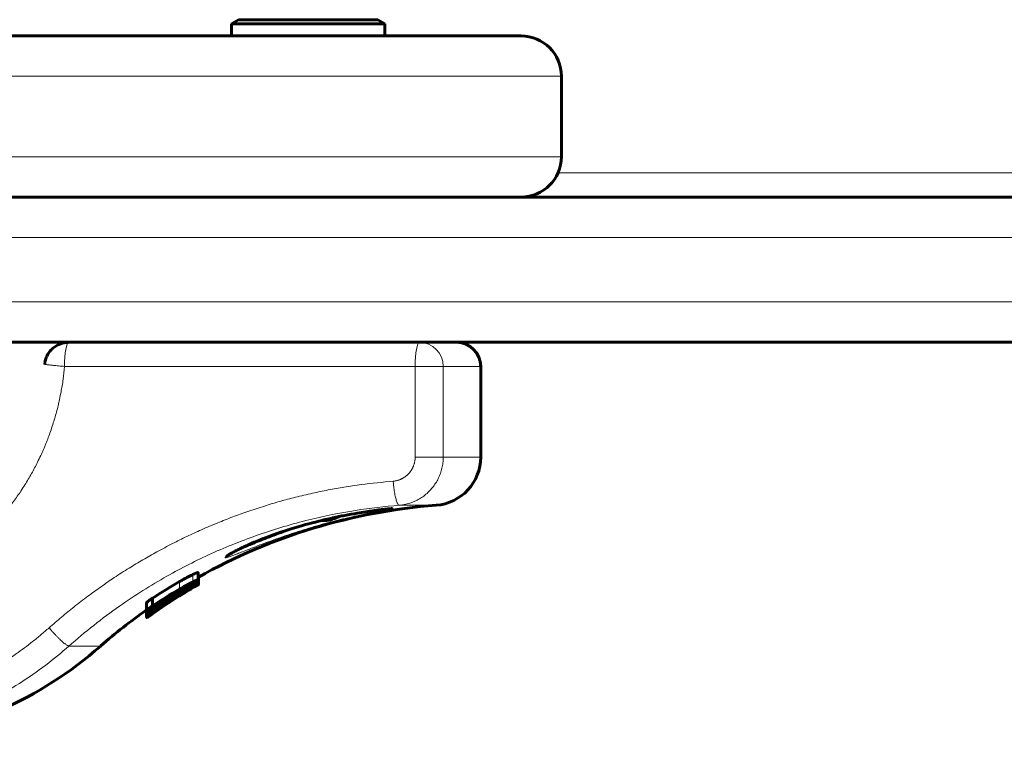
# Model space of a CAD drawing. Units: millimetres. Extents: x -3359 to 6337, y -3438 to 5505.
# Drawn here: x -1051 to -929, y 520 to 610 of the extents above; entities that cross this region are included whole.
import ezdxf

# ---------------------------------------------------------------- set-up
doc = ezdxf.new("R2010")
doc.units = ezdxf.units.MM
doc.linetypes.add('K5LT_BASIC', pattern=[0])
doc.linetypes.add('K5LT_THIN', pattern=[0])

msp = doc.modelspace()

# ---------------------------------------------------------------- linework, layer by layer
at = {"color": 150, "linetype": 'K5LT_BASIC', "lineweight": 60}
for p, q in [((-1024.64, 609.27), (-1023.77, 609.77)), ((-1024.64, 609.27), (-1023.77, 609.77)), ((-1024.64, 609.27), (-1023.77, 609.77)), ((-1024.64, 609.27), (-1024.64, 607.77)), ((-1005.64, 609.27), (-1024.64, 609.27)), ((-1024.64, 609.27), (-1024.64, 607.77)), ((-1005.64, 609.27), (-1024.64, 609.27)), ((-1006.5, 609.77), (-1023.77, 609.77)), ((-1006.5, 609.77), (-1023.77, 609.77)), ((-1005.64, 609.27), (-1006.5, 609.77)), ((-1005.64, 609.27), (-1006.5, 609.77)), ((-1005.64, 609.27), (-1006.5, 609.77)), ((-1005.64, 609.27), (-1005.64, 607.77)), ((-1005.64, 609.27), (-1005.64, 607.77)), ((-988.73, 607.77), (-1678.73, 607.77)), ((-1024.64, 607.77), (-1076.23, 607.77)), ((-1005.64, 607.77), (-1024.64, 607.77)), ((-1007.12, 607.77), (-1024.64, 607.77)), ((-983.73, 602.77), (-983.73, 592.77)), ((-983.73, 602.77), (-983.73, 592.77)), ((-1853.73, 587.77), (-813.73, 587.77)), ((-1853.73, 569.77), (-813.73, 569.77)), ((-993.73, 566.77), (-993.73, 555.54)), ((-1004.68, 549.15), (-1004.68, 549.15)), ((-1025.24, 543.24), (-1025.24, 543.24)), ((-1025.24, 543.24), (-1025.24, 543.24)), ((-1028.76, 541.2), (-1028.76, 540.29)), ((-1028.76, 540.29), (-1028.76, 539.94)), ((-1028.73, 540.68), (-1028.73, 539.76)), ((-1028.73, 539.76), (-1028.73, 539.73)), ((-1028.71, 540.65), (-1028.71, 539.78)), ((-1031.71, 538.65), (-1031.71, 538.58)), ((-1031.69, 538.59), (-1031.71, 538.58)), ((-1035.17, 537.46), (-1035.17, 536.49)), ((-1034.44, 538.03), (-1034.44, 537.07)), ((-1035.16, 536.48), (-1035.16, 536.21)), ((-1035.16, 536.21), (-1035.16, 535.9)), ((-1035.16, 536.21), (-1035.16, 536)), ((-1035.16, 536), (-1035.16, 536)), ((-1034.83, 536.66), (-1034.83, 536.49)), ((-1034.83, 536.49), (-1034.83, 536.49)), ((-1034.44, 537.07), (-1034.44, 537.07)), ((-1034.44, 536.91), (-1034.44, 536.91)), ((-1034.44, 536.3), (-1034.44, 536.22)), ((-1034.44, 536.12), (-1034.44, 536.11)), ((-1034.01, 536.94), (-1034.01, 536.94)), ((-1035.16, 535.9), (-1035.16, 535.69)), ((-1035.15, 535.69), (-1035.15, 535.62)), ((-1035.15, 535.69), (-1035.15, 535.61))]:
    msp.add_line(p, q, dxfattribs=at)
at = {"color": 7, "linetype": 'K5LT_THIN', "lineweight": 18}
for p, q in [((-983.73, 602.77), (-1683.73, 602.77)), ((-983.73, 592.77), (-1683.73, 592.77)), ((-909.72, 590.77), (-984.14, 590.77)), ((-1853.73, 582.77), (-813.73, 582.77)), ((-1853.73, 574.77), (-813.73, 574.77)), ((-1001.86, 566.77), (-1045.33, 566.77)), ((-1001.86, 555.54), (-1001.86, 566.77)), ((-998.38, 566.77), (-1001.86, 566.77)), ((-993.73, 566.77), (-998.38, 566.77)), ((-998.38, 555.54), (-998.38, 566.77)), ((-998.38, 555.54), (-1001.86, 555.54)), ((-993.73, 555.54), (-998.38, 555.54)), ((-999.26, 549.56), (-1003.84, 549.56)), ((-1029.41, 540.97), (-1029.41, 540.06)), ((-1031.06, 540.1), (-1031.06, 539.17)), ((-1029.68, 539.64), (-1029.68, 539.54)), ((-1032.06, 538.44), (-1032.06, 538.41)), ((-1031.69, 538.66), (-1031.69, 538.59)), ((-1031.5, 538.78), (-1031.5, 538.68)), ((-1030.98, 539.09), (-1030.98, 538.98)), ((-1030.94, 538.54), (-1030.94, 538.51)), ((-1030.76, 538.84), (-1030.76, 538.72)), ((-1030.46, 539.38), (-1030.46, 539.29)), ((-1029.26, 539.58), (-1029.26, 539.49)), ((-1033.14, 537.35), (-1033.14, 537.22)), ((-1032.8, 537.98), (-1032.8, 537.95)), ((-1032.67, 538.06), (-1032.67, 538.03)), ((-1032.41, 538.22), (-1032.41, 538.19)), ((-1032.22, 538.34), (-1032.22, 538.31)), ((-1031.95, 538.28), (-1031.95, 538.25)), ((-1031.95, 538.14), (-1031.95, 537.97)), ((-1031.08, 538.38), (-1031.08, 538.36)), ((-1031.08, 538.34), (-1031.08, 538.33)), ((-1034.41, 536.2), (-1034.41, 536.16)), ((-1034.23, 536.78), (-1034.23, 536.7)), ((-1040.85, 532.1), (-1044.79, 532.1))]:
    msp.add_line(p, q, dxfattribs=at)
at = {"color": 150, "linetype": 'K5LT_BASIC', "lineweight": 60}
for centre, radius, start, end in [((-988.73, 602.77), 5, 0, 90), ((-988.73, 602.77), 5, 0, 90), ((-988.73, 592.77), 5, 270, 0), ((-988.73, 592.77), 5, 270, 0), ((-996.73, 566.77), 3, 0, 90), ((-999.73, 555.54), 6, 274.4307, 0), ((-993.73, 478.11), 71.67, 94.4307, 119.2399), ((-993.73, 478.11), 70.87, 119.7205, 125.5188), ((-993.87, 478.06), 70.91, 121.5186, 124.8952), ((-993.74, 478.1), 70.87, 121.7986, 125.0534), ((-993.73, 478.11), 70.87, 121.8097, 125.0651), ((-993.81, 478.08), 70.89, 121.7201, 124.9433), ((-993.76, 478.09), 70.88, 121.7663, 124.9875), ((-993.73, 478.11), 71.67, 125.3306, 131.1121), ((-1073.73, 569.77), 50, 277.1808, 311.1121)]:
    msp.add_arc(centre, radius, start, end, dxfattribs=at)
at = {"color": 7, "linetype": 'K5LT_THIN', "lineweight": 18}
for centre, ratio, start_param, end_param in [((-1044.81, 566.77), 0.173648, 0, 1.570796), ((-1001.34, 566.77), 0.173648, 0, 1.570796), ((-1001.34, 566.77), 0.986315, 4.712389, 6.283185)]:
    msp.add_ellipse(centre, major_axis=(0, 3), ratio=ratio, start_param=start_param, end_param=end_param, dxfattribs=at)
at = {"color": 150, "linetype": 'K5LT_BASIC', "lineweight": 60}
msp.add_ellipse((-1015.14, 550.77), major_axis=(6, 0), ratio=0.566667, start_param=-1.105568, end_param=-0.876827, dxfattribs=at)
for points, knots in [([(-1047.79, 567.04), (-1047.79, 567.04), (-1047.79, 567.04), (-1047.79, 567.07), (-1047.79, 567.09), (-1047.78, 567.14), (-1047.78, 567.16), (-1047.77, 567.23), (-1047.76, 567.28), (-1047.74, 567.42), (-1047.72, 567.51), (-1047.64, 567.78), (-1047.57, 567.96), (-1047.38, 568.33), (-1047.25, 568.53), (-1046.97, 568.87), (-1046.81, 569.01), (-1046.5, 569.26), (-1046.34, 569.36), (-1046.02, 569.52), (-1045.86, 569.59), (-1045.55, 569.68), (-1045.4, 569.72), (-1045.11, 569.76), (-1044.96, 569.76), (-1044.81, 569.77)], [0.000044, 0.000044, 0.000044, 0.000044, 0.005385, 0.005385, 0.222902, 0.222902, 0.445893, 0.445893, 0.891874, 0.891874, 1.783836, 1.783836, 3.567761, 3.567761, 5.761871, 5.761871, 7.745674, 7.745674, 9.535765, 9.535765, 11.143892, 11.143892, 12.580961, 12.580961, 13.999616, 13.999616, 13.999616, 13.999616]), ([(-1004.68, 549.15), (-1004.68, 549.15), (-1004.68, 549.15), (-1004.7, 549.15), (-1004.71, 549.15), (-1004.73, 549.14), (-1004.74, 549.14), (-1004.78, 549.14), (-1004.8, 549.14), (-1004.84, 549.14), (-1004.87, 549.14), (-1004.92, 549.13), (-1004.96, 549.13), (-1005.03, 549.12), (-1005.08, 549.12), (-1005.19, 549.11), (-1005.27, 549.1), (-1005.43, 549.08), (-1005.51, 549.07), (-1005.74, 549.05), (-1005.88, 549.03), (-1006.1, 549.01), (-1006.18, 549), (-1006.4, 548.97), (-1006.56, 548.95), (-1006.85, 548.91), (-1006.98, 548.89), (-1007.38, 548.84), (-1007.67, 548.8), (-1008.31, 548.7), (-1008.67, 548.64), (-1009.54, 548.5), (-1010.06, 548.4), (-1010.83, 548.26), (-1011.06, 548.21), (-1011.85, 548.04), (-1012.4, 547.93), (-1013.11, 547.76), (-1013.26, 547.73), (-1013.4, 547.69), (-1013.41, 547.69), (-1014.49, 547.4), (-1015.58, 547.14), (-1017.95, 546.43), (-1019.2, 546), (-1021.18, 545.25), (-1021.95, 544.92), (-1023.09, 544.41), (-1023.51, 544.21), (-1024.08, 543.92), (-1024.26, 543.83), (-1024.57, 543.66), (-1024.69, 543.59), (-1024.83, 543.51), (-1024.85, 543.5), (-1024.95, 543.44), (-1025.02, 543.4), (-1025.09, 543.35), (-1025.11, 543.34), (-1025.16, 543.3), (-1025.19, 543.28), (-1025.21, 543.27), (-1025.21, 543.26), (-1025.22, 543.26), (-1025.24, 543.24), (-1025.24, 543.24), (-1025.24, 543.24), (-1025.24, 543.24)], [0, 0, 0, 0, 5.410395, 5.410395, 10.495081, 10.495081, 16.015312, 16.015312, 21.665171, 21.665171, 28.240998, 28.240998, 34.894008, 34.894008, 43.219758, 43.219758, 54.271711, 54.271711, 65.485907, 65.485907, 81.3963, 81.3963, 88.722554, 88.722554, 103.046493, 103.046493, 113.778794, 113.778794, 135.04976, 135.04976, 159.301787, 159.301787, 190.582646, 190.582646, 203.903265, 203.903265, 234.686035, 234.686035, 242.365029, 242.365029, 242.633908, 242.633908, 300.418251, 300.418251, 372.064002, 372.064002, 425.996417, 425.996417, 463.501816, 463.501816, 484.909346, 484.909346, 502.727517, 502.727517, 507.54985, 507.54985, 520.958248, 520.958248, 525.798212, 525.798212, 535.695185, 535.695185, 536.959036, 536.959036, 544.170514, 544.170514, 547, 547, 547, 547]), ([(-1013.41, 547.69), (-1013.26, 547.68), (-1013.04, 547.68), (-1012.66, 547.71), (-1012.43, 547.75), (-1012.28, 547.79)], [0, 0, 0, 0, 2.399011, 3.498991, 6, 6, 6, 6]), ([(-1012.44, 547.74), (-1012.51, 547.72), (-1012.68, 547.68), (-1012.84, 547.68), (-1012.95, 547.69)], [0, 0, 0, 0, 1.937922, 5, 5, 5, 5]), ([(-1029.41, 540.97), (-1029.5, 540.93), (-1029.67, 540.85), (-1029.93, 540.72), (-1030.2, 540.58), (-1030.42, 540.46), (-1030.72, 540.3), (-1030.92, 540.18), (-1031.06, 540.1)], [0, 0, 0, 0, 1.886672, 3.714296, 4.679357, 6.149098, 6.992139, 9, 9, 9, 9]), ([(-1028.76, 541.2), (-1028.76, 541.21), (-1028.78, 541.22), (-1028.87, 541.2), (-1028.96, 541.17), (-1029.09, 541.12), (-1029.26, 541.04), (-1029.39, 540.98), (-1029.41, 540.97)], [0, 0, 0, 0, 2.783345, 4.384947, 5.254175, 6.575595, 8.58971, 9, 9, 9, 9]), ([(-1029.41, 540.06), (-1029.5, 540.02), (-1029.66, 539.94), (-1029.86, 539.84), (-1030.03, 539.75), (-1030.2, 539.66), (-1030.39, 539.55), (-1030.67, 539.4), (-1030.89, 539.28), (-1031.06, 539.17)], [0, 0, 0, 0, 2.188163, 3.659694, 4.068264, 5.483818, 6.653388, 7.265706, 10, 10, 10, 10]), ([(-1030.93, 538.89), (-1030.81, 538.96), (-1030.63, 539.07), (-1030.38, 539.22), (-1030.23, 539.31), (-1030.06, 539.41), (-1029.88, 539.52), (-1029.67, 539.65), (-1029.51, 539.75), (-1029.43, 539.81), (-1029.4, 539.82)], [0, 0, 0, 0, 2.138583, 3.226351, 4.530182, 5.09461, 6.628002, 8.432639, 10.092281, 11, 11, 11, 11]), ([(-1029.7, 539.31), (-1029.59, 539.37), (-1029.42, 539.48), (-1029.23, 539.6), (-1029.08, 539.7), (-1028.96, 539.78), (-1028.82, 539.87), (-1028.76, 539.92), (-1028.76, 539.94), (-1028.76, 539.94)], [0, 0, 0, 0, 1.593388, 2.83619, 3.855725, 4.999879, 6.481877, 9.147441, 10, 10, 10, 10]), ([(-1028.76, 539.94), (-1028.76, 539.96), (-1028.79, 539.95), (-1028.91, 539.91), (-1029.04, 539.86), (-1029.21, 539.78), (-1029.42, 539.67), (-1029.59, 539.59), (-1029.68, 539.54)], [0, 0, 0, 0, 2.665491, 3.924881, 5.185291, 6.413042, 7.703963, 9, 9, 9, 9]), ([(-1028.76, 540.29), (-1028.76, 540.3), (-1028.77, 540.31), (-1028.84, 540.3), (-1028.94, 540.27), (-1029.05, 540.22), (-1029.22, 540.15), (-1029.34, 540.09), (-1029.41, 540.06)], [0, 0, 0, 0, 2.283433, 3.980582, 4.811768, 6.643672, 7.745097, 9, 9, 9, 9]), ([(-1029.4, 539.82), (-1029.32, 539.88), (-1029.17, 539.97), (-1029.01, 540.07), (-1028.89, 540.16), (-1028.78, 540.24), (-1028.76, 540.28), (-1028.76, 540.29)], [0, 0, 0, 0, 1.480598, 2.905287, 4.032124, 5.513315, 8, 8, 8, 8]), ([(-1029.38, 539.37), (-1029.3, 539.41), (-1029.16, 539.49), (-1029.01, 539.59), (-1028.89, 539.66), (-1028.8, 539.71), (-1028.74, 539.75), (-1028.73, 539.76), (-1028.73, 539.76)], [0, 0, 0, 0, 1.772774, 3.119076, 4.500352, 5.843713, 7.562744, 9, 9, 9, 9]), ([(-1028.73, 539.73), (-1028.73, 539.73), (-1028.74, 539.72), (-1028.79, 539.69), (-1028.88, 539.65), (-1029, 539.58), (-1029.17, 539.49), (-1029.31, 539.41), (-1029.38, 539.37)], [0, 0, 0, 0, 1.539026, 2.93583, 4.304713, 5.780199, 7.387688, 9, 9, 9, 9]), ([(-1028.73, 539.76), (-1028.73, 539.76), (-1028.74, 539.76), (-1028.79, 539.74), (-1028.85, 539.71), (-1028.94, 539.66), (-1029.07, 539.6), (-1029.19, 539.53), (-1029.26, 539.49)], [0, 0, 0, 0, 2.015071, 3.327298, 4.937854, 6.080425, 7.454638, 9, 9, 9, 9]), ([(-1028.86, 539.65), (-1028.82, 539.67), (-1028.77, 539.7), (-1028.74, 539.72), (-1028.73, 539.73), (-1028.73, 539.73)], [0, 0, 0, 0, 2.191011, 4.553922, 6, 6, 6, 6]), ([(-1028.73, 540.68), (-1028.73, 540.68), (-1028.74, 540.68), (-1028.75, 540.67), (-1028.76, 540.67)], [0, 0, 0, 0, 3.755309, 5, 5, 5, 5]), ([(-1034.44, 536.91), (-1034.05, 537.17), (-1032.93, 537.9), (-1031.8, 538.6), (-1031.05, 539.04)], [0, 0, 0, 0, 1.751583, 5, 5, 5, 5]), ([(-1032.54, 537.95), (-1032.45, 538), (-1032.27, 538.1), (-1032.02, 538.25), (-1031.8, 538.37), (-1031.62, 538.48), (-1031.45, 538.58), (-1031.21, 538.72), (-1031.05, 538.82), (-1030.93, 538.89)], [0, 0, 0, 0, 2.274419, 4.429936, 5.27157, 6.20486, 7.534452, 8.104599, 10, 10, 10, 10]), ([(-1032.06, 538.41), (-1032.08, 538.39), (-1032.13, 538.37), (-1032.19, 538.33), (-1032.22, 538.31)], [0, 0, 0, 0, 2.391296, 5, 5, 5, 5]), ([(-1031.71, 538.58), (-1031.72, 538.58), (-1031.75, 538.57), (-1031.8, 538.54), (-1031.86, 538.51), (-1031.94, 538.47), (-1032.02, 538.43), (-1032.06, 538.41)], [0, 0, 0, 0, 2.810673, 3.613837, 4.736366, 6.516041, 8, 8, 8, 8]), ([(-1029.68, 539.54), (-1029.79, 539.49), (-1030.03, 539.36), (-1030.39, 539.17), (-1030.71, 538.99), (-1030.98, 538.83), (-1031.4, 538.59), (-1031.74, 538.38), (-1031.95, 538.25)], [0, 0, 0, 0, 1.784271, 3.83475, 4.654424, 5.580558, 6.889858, 9, 9, 9, 9]), ([(-1031.95, 537.9), (-1031.77, 538.02), (-1031.52, 538.18), (-1031.19, 538.38), (-1030.97, 538.52), (-1030.74, 538.67), (-1030.53, 538.79), (-1030.33, 538.92), (-1030.04, 539.1), (-1029.83, 539.23), (-1029.7, 539.31)], [0, 0, 0, 0, 2.212423, 3.100496, 4.193997, 5.124573, 6.233763, 7.153389, 8.241119, 11, 11, 11, 11]), ([(-1030.76, 538.84), (-1030.8, 538.82), (-1030.91, 538.76), (-1031.06, 538.68), (-1031.19, 538.6), (-1031.31, 538.53), (-1031.42, 538.46), (-1031.54, 538.39), (-1031.71, 538.29), (-1031.85, 538.21), (-1031.95, 538.14)], [0, 0, 0, 0, 1.806914, 3.748858, 4.765107, 5.797143, 6.824081, 7.791292, 8.70436, 11, 11, 11, 11]), ([(-1031.95, 537.97), (-1031.85, 538.03), (-1031.71, 538.12), (-1031.5, 538.25), (-1031.36, 538.34), (-1031.25, 538.41), (-1031.18, 538.46), (-1031.08, 538.52), (-1030.93, 538.61), (-1030.83, 538.68), (-1030.76, 538.72)], [0, 0, 0, 0, 2.196434, 3.379776, 5.141547, 5.622222, 6.365133, 7.307177, 8.368066, 11, 11, 11, 11]), ([(-1031.5, 538.68), (-1031.53, 538.66), (-1031.56, 538.64), (-1031.6, 538.62), (-1031.65, 538.6), (-1031.67, 538.59), (-1031.69, 538.59)], [0, 0, 0, 0, 1.937608, 2.756924, 3.716183, 7, 7, 7, 7]), ([(-1030.98, 538.98), (-1031.02, 538.95), (-1031.09, 538.91), (-1031.19, 538.85), (-1031.26, 538.81), (-1031.34, 538.77), (-1031.42, 538.72), (-1031.47, 538.69), (-1031.5, 538.68)], [0, 0, 0, 0, 1.904028, 2.955811, 4.554384, 5.555, 6.704236, 9, 9, 9, 9]), ([(-1031.08, 538.38), (-1030.99, 538.44), (-1030.84, 538.53), (-1030.66, 538.64), (-1030.55, 538.71), (-1030.48, 538.75), (-1030.43, 538.78), (-1030.39, 538.8), (-1030.34, 538.83), (-1030.29, 538.86), (-1030.25, 538.88), (-1030.22, 538.89), (-1030.22, 538.9), (-1030.22, 538.89)], [0, 0, 0, 0, 2.555989, 4.179085, 5.441471, 6.109417, 6.672478, 7.365765, 8.047046, 9.227686, 10.375985, 11.824838, 14, 14, 14, 14]), ([(-1030.22, 538.89), (-1030.22, 538.89), (-1030.23, 538.89), (-1030.26, 538.86), (-1030.3, 538.84), (-1030.34, 538.81), (-1030.39, 538.78), (-1030.44, 538.75), (-1030.53, 538.69), (-1030.64, 538.63), (-1030.76, 538.55), (-1030.9, 538.47), (-1031.01, 538.4), (-1031.08, 538.36)], [0, 0, 0, 0, 2.569323, 3.978009, 4.79202, 6.013873, 6.565808, 7.482479, 8.205291, 10.08217, 10.806848, 12.056387, 14, 14, 14, 14]), ([(-1031.08, 538.34), (-1031.02, 538.37), (-1030.92, 538.43), (-1030.77, 538.53), (-1030.66, 538.59), (-1030.57, 538.65), (-1030.51, 538.69), (-1030.41, 538.75), (-1030.32, 538.8), (-1030.26, 538.83), (-1030.23, 538.85), (-1030.22, 538.86), (-1030.22, 538.86), (-1030.22, 538.86)], [0, 0, 0, 0, 1.780494, 2.794692, 4.668526, 5.294396, 6.257932, 7.192252, 9.639569, 10.96138, 12.288501, 13.303959, 14, 14, 14, 14]), ([(-1030.22, 538.86), (-1030.22, 538.86), (-1030.23, 538.85), (-1030.26, 538.83), (-1030.3, 538.81), (-1030.36, 538.77), (-1030.43, 538.73), (-1030.51, 538.68), (-1030.6, 538.63), (-1030.69, 538.57), (-1030.79, 538.51), (-1030.92, 538.43), (-1031.02, 538.37), (-1031.08, 538.33)], [0, 0, 0, 0, 1.947601, 2.877528, 4.009395, 5.272316, 6.630874, 7.817819, 8.949355, 10.0331, 11.13079, 12.155648, 14, 14, 14, 14]), ([(-1031.05, 539.04), (-1030.98, 539.08), (-1030.89, 539.14), (-1030.77, 539.21), (-1030.69, 539.25), (-1030.59, 539.3), (-1030.51, 539.35), (-1030.46, 539.37), (-1030.45, 539.38)], [0, 0, 0, 0, 2.782061, 3.54981, 4.862417, 6.061486, 7.966404, 9, 9, 9, 9]), ([(-1030.46, 539.29), (-1030.48, 539.28), (-1030.52, 539.25), (-1030.59, 539.21), (-1030.67, 539.16), (-1030.79, 539.08), (-1030.9, 539.02), (-1030.98, 538.98)], [0, 0, 0, 0, 1.441662, 2.484698, 3.697983, 4.823924, 8, 8, 8, 8]), ([(-1029.26, 539.49), (-1029.32, 539.46), (-1029.41, 539.41), (-1029.6, 539.31), (-1029.78, 539.2), (-1030, 539.08), (-1030.22, 538.95), (-1030.41, 538.84), (-1030.59, 538.72), (-1030.76, 538.62), (-1030.88, 538.55), (-1030.94, 538.51)], [0, 0, 0, 0, 1.898177, 2.840831, 4.692501, 6.168402, 7.387523, 8.953271, 9.73085, 10.848542, 12, 12, 12, 12]), ([(-1030.28, 539.07), (-1030.28, 539.08), (-1030.3, 539.07), (-1030.39, 539.03), (-1030.5, 538.98), (-1030.62, 538.92), (-1030.72, 538.86), (-1030.76, 538.84)], [0, 0, 0, 0, 2.754557, 4.22975, 5.54706, 7.115143, 8, 8, 8, 8]), ([(-1030.76, 538.72), (-1030.7, 538.76), (-1030.6, 538.83), (-1030.48, 538.91), (-1030.39, 538.97), (-1030.3, 539.04), (-1030.28, 539.06), (-1030.28, 539.07)], [0, 0, 0, 0, 1.453031, 2.729704, 3.828557, 5.268636, 8, 8, 8, 8]), ([(-1030.22, 539.47), (-1030.22, 539.47), (-1030.23, 539.46), (-1030.26, 539.43), (-1030.31, 539.39), (-1030.4, 539.33), (-1030.45, 539.3), (-1030.46, 539.29)], [0, 0, 0, 0, 2.104658, 3.416639, 5.646841, 7.714361, 8, 8, 8, 8]), ([(-1030.45, 539.38), (-1030.41, 539.4), (-1030.37, 539.42), (-1030.31, 539.44), (-1030.27, 539.46), (-1030.24, 539.47), (-1030.23, 539.47), (-1030.22, 539.47), (-1030.22, 539.47)], [0, 0, 0, 0, 1.95174, 3.187479, 4.382731, 6.098873, 8.340284, 9, 9, 9, 9]), ([(-1034.44, 538.03), (-1034.48, 538), (-1034.54, 537.96), (-1034.61, 537.91), (-1034.65, 537.88), (-1034.71, 537.84), (-1034.79, 537.78), (-1034.87, 537.72), (-1034.97, 537.65), (-1035.07, 537.57), (-1035.15, 537.49), (-1035.17, 537.47), (-1035.17, 537.46)], [0, 0, 0, 0, 1.165614, 1.617843, 1.99434, 2.620995, 3.52362, 4.564532, 5.670846, 7.829575, 10.344456, 13, 13, 13, 13]), ([(-1032.8, 537.95), (-1033.17, 537.69), (-1033.84, 537.21), (-1034.52, 536.72), (-1034.83, 536.49)], [0, 0, 0, 0, 2.708208, 5, 5, 5, 5]), ([(-1031.95, 538.25), (-1032.08, 538.17), (-1032.25, 538.06), (-1032.5, 537.9), (-1032.69, 537.77), (-1032.98, 537.58), (-1033.22, 537.42), (-1033.46, 537.26), (-1033.69, 537.09), (-1033.97, 536.9), (-1034.15, 536.76), (-1034.23, 536.7)], [0, 0, 0, 0, 1.64546, 2.186789, 3.258181, 4.312726, 6.193493, 6.853878, 8.126112, 10.157216, 12, 12, 12, 12]), ([(-1034.22, 536.44), (-1034.12, 536.5), (-1033.86, 536.67), (-1033.49, 536.91), (-1033.12, 537.15), (-1032.83, 537.34), (-1032.44, 537.59), (-1032.14, 537.78), (-1031.95, 537.9)], [0, 0, 0, 0, 1.761171, 3.977151, 4.917649, 6.009317, 7.134834, 9, 9, 9, 9]), ([(-1033.13, 537.36), (-1033.19, 537.31), (-1033.3, 537.23), (-1033.43, 537.14), (-1033.53, 537.06), (-1033.6, 536.99), (-1033.62, 536.97), (-1033.62, 536.96)], [0, 0, 0, 0, 1.455259, 2.80404, 4.188995, 5.767526, 8, 8, 8, 8]), ([(-1033.62, 536.96), (-1033.62, 536.96), (-1033.61, 536.96), (-1033.57, 536.97), (-1033.51, 537), (-1033.45, 537.04), (-1033.36, 537.09), (-1033.26, 537.15), (-1033.17, 537.2), (-1033.14, 537.22)], [0, 0, 0, 0, 2.186276, 3.774448, 5.02267, 6.313061, 7.333737, 8.923271, 10, 10, 10, 10]), ([(-1033.14, 537.22), (-1033.05, 537.27), (-1032.94, 537.34), (-1032.78, 537.45), (-1032.67, 537.51), (-1032.5, 537.62), (-1032.25, 537.78), (-1032.05, 537.91), (-1031.95, 537.97)], [0, 0, 0, 0, 2.5755, 3.222093, 4.003173, 5.059043, 7.039796, 9, 9, 9, 9]), ([(-1031.95, 538.14), (-1032.02, 538.1), (-1032.16, 538.01), (-1032.34, 537.9), (-1032.47, 537.81), (-1032.57, 537.74), (-1032.68, 537.67), (-1032.78, 537.6), (-1032.89, 537.53), (-1033.01, 537.44), (-1033.09, 537.39), (-1033.13, 537.36)], [0, 0, 0, 0, 1.938422, 3.573722, 4.526992, 5.523248, 6.566544, 7.613757, 8.921912, 10.132041, 12, 12, 12, 12]), ([(-1032.41, 538.19), (-1032.45, 538.17), (-1032.5, 538.14), (-1032.59, 538.08), (-1032.64, 538.05), (-1032.67, 538.03)], [0, 0, 0, 0, 2.424805, 3.737988, 6, 6, 6, 6]), ([(-1032.22, 538.31), (-1032.25, 538.29), (-1032.31, 538.26), (-1032.38, 538.21), (-1032.41, 538.19)], [0, 0, 0, 0, 2.6137, 5, 5, 5, 5]), ([(-1034.44, 537.07), (-1034.47, 537.04), (-1034.54, 537), (-1034.63, 536.94), (-1034.71, 536.88), (-1034.79, 536.82), (-1034.9, 536.74), (-1035.02, 536.65), (-1035.14, 536.54), (-1035.17, 536.5), (-1035.17, 536.49)], [0, 0, 0, 0, 0.860474, 1.588591, 2.081596, 3.139736, 3.802354, 5.635725, 7.748336, 11, 11, 11, 11]), ([(-1035.17, 536.49), (-1035.17, 536.48), (-1035.16, 536.48), (-1035.1, 536.5), (-1035.03, 536.54), (-1034.94, 536.59), (-1034.86, 536.64), (-1034.77, 536.7), (-1034.69, 536.75), (-1034.57, 536.82), (-1034.49, 536.88), (-1034.44, 536.91)], [0, 0, 0, 0, 2.268194, 3.854835, 5.573343, 6.865376, 8.261045, 8.700179, 9.851697, 10.633554, 12, 12, 12, 12]), ([(-1034.23, 536.7), (-1034.32, 536.63), (-1034.49, 536.5), (-1034.69, 536.34), (-1034.85, 536.21), (-1034.99, 536.09), (-1035.08, 536.01), (-1035.14, 535.94), (-1035.16, 535.91), (-1035.16, 535.9)], [0, 0, 0, 0, 1.441263, 2.839959, 4.159733, 5.380161, 7.018802, 8.219297, 10, 10, 10, 10]), ([(-1034.83, 536.49), (-1034.85, 536.47), (-1034.89, 536.45), (-1034.94, 536.4), (-1035, 536.36), (-1035.05, 536.32), (-1035.1, 536.28), (-1035.13, 536.24), (-1035.15, 536.22), (-1035.16, 536.21), (-1035.16, 536.21)], [0, 0, 0, 0, 1.153932, 1.839198, 3.070906, 4.501546, 6.131235, 7.392674, 9.505917, 11, 11, 11, 11]), ([(-1035.16, 535.9), (-1035.16, 535.89), (-1035.14, 535.89), (-1035.04, 535.93), (-1034.91, 536), (-1034.78, 536.08), (-1034.63, 536.18), (-1034.45, 536.29), (-1034.31, 536.38), (-1034.22, 536.44)], [0, 0, 0, 0, 2.296225, 4.16012, 5.547037, 6.637928, 7.707007, 8.709305, 10, 10, 10, 10]), ([(-1035.16, 536.21), (-1035.16, 536.2), (-1035.13, 536.2), (-1035.07, 536.24), (-1035.04, 536.25)], [0, 0, 0, 0, 3.327993, 5, 5, 5, 5]), ([(-1034.44, 536.22), (-1034.48, 536.2), (-1034.54, 536.16), (-1034.62, 536.1), (-1034.7, 536.04), (-1034.79, 535.98), (-1034.88, 535.91), (-1034.97, 535.84), (-1035.05, 535.78), (-1035.13, 535.71), (-1035.16, 535.69), (-1035.16, 535.69)], [0, 0, 0, 0, 1.000463, 1.549724, 2.286034, 3.24615, 4.380454, 5.675458, 7.161309, 8.708915, 12, 12, 12, 12]), ([(-1035.16, 535.69), (-1035.16, 535.68), (-1035.15, 535.69), (-1035.09, 535.72), (-1035.04, 535.76), (-1034.98, 535.8), (-1034.91, 535.84), (-1034.83, 535.9), (-1034.74, 535.97), (-1034.67, 536.01), (-1034.6, 536.06), (-1034.51, 536.12), (-1034.45, 536.17), (-1034.41, 536.19)], [0, 0, 0, 0, 2.633856, 4.387372, 6.046365, 6.849536, 7.829438, 9.660035, 10.509136, 11.307279, 11.996737, 12.956402, 14, 14, 14, 14]), ([(-1034.41, 536.16), (-1034.43, 536.15), (-1034.47, 536.12), (-1034.53, 536.08), (-1034.6, 536.03), (-1034.68, 535.97), (-1034.79, 535.89), (-1034.93, 535.79), (-1035.04, 535.71), (-1035.13, 535.64), (-1035.15, 535.62), (-1035.15, 535.62)], [0, 0, 0, 0, 0.623221, 0.988219, 1.582985, 2.416638, 3.533189, 4.808841, 7.69471, 8.930259, 12, 12, 12, 12]), ([(-1035.15, 535.62), (-1035.15, 535.62), (-1035.14, 535.63), (-1035.08, 535.67), (-1035.01, 535.72), (-1034.91, 535.79), (-1034.81, 535.86), (-1034.7, 535.94), (-1034.58, 536.02), (-1034.49, 536.08), (-1034.44, 536.12)], [0, 0, 0, 0, 2.055908, 3.482156, 5.321213, 6.32926, 7.740228, 8.960388, 9.648949, 11, 11, 11, 11]), ([(-1034.44, 536.11), (-1034.48, 536.09), (-1034.53, 536.05), (-1034.61, 535.99), (-1034.67, 535.95), (-1034.75, 535.89), (-1034.83, 535.83), (-1034.94, 535.76), (-1035.03, 535.7), (-1035.1, 535.64), (-1035.14, 535.61), (-1035.15, 535.6), (-1035.15, 535.61)], [0, 0, 0, 0, 1.101181, 1.615548, 2.266929, 3.102541, 4.247433, 5.358042, 7.661228, 8.942902, 11.197793, 13, 13, 13, 13]), ([(-1035.04, 536.25), (-1035.02, 536.27), (-1034.96, 536.3), (-1034.88, 536.35), (-1034.81, 536.39), (-1034.75, 536.43), (-1034.69, 536.47), (-1034.6, 536.53), (-1034.52, 536.58), (-1034.43, 536.64), (-1034.34, 536.7), (-1034.26, 536.76), (-1034.14, 536.84), (-1034.06, 536.9), (-1034.01, 536.94)], [0, 0, 0, 0, 1.987813, 4.100829, 4.71962, 5.203512, 6.682043, 7.559616, 8.513361, 9.566121, 10.675098, 11.75127, 12.694946, 15, 15, 15, 15])]:
    msp.add_open_spline(points, degree=3, knots=knots, dxfattribs=at)
at = {"color": 7, "linetype": 'K5LT_THIN', "lineweight": 18}
for points, knots in [([(-1045.33, 566.77), (-1045.39, 566.24), (-1045.44, 565.71), (-1045.58, 564.65), (-1045.67, 564.11), (-1045.83, 563.28), (-1045.89, 562.98), (-1046.06, 562.16), (-1046.19, 561.64), (-1046.47, 560.6), (-1046.62, 560.09), (-1046.88, 559.28), (-1046.98, 558.99), (-1047.25, 558.2), (-1047.44, 557.7), (-1047.74, 556.96), (-1047.85, 556.71), (-1048.06, 556.22), (-1048.17, 555.97), (-1048.42, 555.44), (-1048.55, 555.17), (-1048.8, 554.66), (-1048.92, 554.43), (-1049.17, 553.96), (-1049.29, 553.72), (-1049.56, 553.26), (-1049.69, 553.02), (-1049.97, 552.56), (-1050.11, 552.32), (-1050.41, 551.83), (-1050.58, 551.58), (-1050.89, 551.1), (-1051.04, 550.89), (-1051.34, 550.46), (-1051.49, 550.24), (-1051.81, 549.81), (-1051.97, 549.6), (-1052.31, 549.17), (-1052.48, 548.95), (-1052.84, 548.5), (-1053.04, 548.27), (-1053.41, 547.84), (-1053.58, 547.64), (-1053.94, 547.25), (-1054.13, 547.05), (-1054.5, 546.66), (-1054.69, 546.46), (-1055.06, 546.09), (-1055.25, 545.9), (-1055.66, 545.51), (-1055.89, 545.3), (-1056.32, 544.92), (-1056.52, 544.73), (-1056.94, 544.38), (-1057.14, 544.21), (-1057.55, 543.87), (-1057.76, 543.71), (-1058.17, 543.39), (-1058.38, 543.23), (-1058.83, 542.9), (-1059.08, 542.72), (-1059.55, 542.39), (-1059.78, 542.24), (-1060.23, 541.94), (-1060.45, 541.8), (-1060.9, 541.52), (-1061.13, 541.38), (-1061.58, 541.11), (-1061.81, 540.98), (-1062.3, 540.71), (-1062.56, 540.57), (-1063.07, 540.3), (-1063.31, 540.18), (-1063.79, 539.94), (-1064.04, 539.83), (-1064.52, 539.61), (-1064.76, 539.5), (-1065.24, 539.29), (-1065.48, 539.19), (-1066, 538.98), (-1066.29, 538.87), (-1067.07, 538.58), (-1067.58, 538.41), (-1068.59, 538.09), (-1069.1, 537.95), (-1069.9, 537.74), (-1070.19, 537.66), (-1071, 537.48), (-1071.53, 537.37), (-1072.57, 537.18), (-1073.09, 537.1), (-1073.62, 537.03), (-1073.62, 537.03), (-1073.63, 537.03)], [1.544248, 1.544248, 1.544248, 1.544248, 2.295798, 2.295798, 3.053155, 3.053155, 3.483471, 3.483471, 4.23326, 4.23326, 4.993076, 4.993076, 5.423398, 5.423398, 6.170612, 6.170612, 6.549733, 6.549733, 6.93303, 6.93303, 7.36336, 7.36336, 7.733151, 7.733151, 8.10772, 8.10772, 8.487514, 8.487514, 8.873029, 8.873029, 9.303371, 9.303371, 9.670762, 9.670762, 10.044438, 10.044438, 10.424989, 10.424989, 10.813086, 10.813086, 11.243443, 11.243443, 11.616759, 11.616759, 11.998548, 11.998548, 12.380659, 12.380659, 12.753665, 12.753665, 13.184039, 13.184039, 13.572972, 13.572972, 13.953781, 13.953781, 14.3272, 14.3272, 14.693875, 14.693875, 15.124269, 15.124269, 15.510518, 15.510518, 15.89057, 15.89057, 16.264963, 16.264963, 16.634178, 16.634178, 17.064594, 17.064594, 17.44857, 17.44857, 17.827959, 17.827959, 18.203173, 18.203173, 18.574586, 18.574586, 19.005026, 19.005026, 19.765779, 19.765779, 20.515106, 20.515106, 20.945573, 20.945573, 21.703884, 21.703884, 22.455748, 22.455748, 22.464035, 22.464035, 22.464035, 22.464035]), ([(-1047.79, 567.04), (-1047.79, 567.04), (-1047.77, 567.03), (-1047.69, 567.02), (-1047.57, 567), (-1047.41, 566.98), (-1047.21, 566.96), (-1046.97, 566.94), (-1046.7, 566.91), (-1046.4, 566.88), (-1046.07, 566.84), (-1045.71, 566.81), (-1045.46, 566.79), (-1045.33, 566.77)], [0, 0, 0, 0, 1.514953, 2.837694, 3.997974, 5.195121, 6.427475, 7.675147, 8.912225, 10.152691, 11.364366, 12.650909, 14, 14, 14, 14]), ([(-1004.58, 552.55), (-1004.58, 552.55), (-1004.58, 552.55), (-1004.52, 552.56), (-1004.47, 552.56), (-1004.36, 552.58), (-1004.3, 552.59), (-1004.24, 552.6), (-1004.22, 552.6), (-1004.16, 552.62), (-1004.1, 552.63), (-1004, 552.66), (-1003.94, 552.67), (-1003.88, 552.7), (-1003.87, 552.7), (-1003.8, 552.72), (-1003.75, 552.74), (-1003.67, 552.77), (-1003.65, 552.78), (-1003.6, 552.81), (-1003.57, 552.82), (-1003.54, 552.84), (-1003.52, 552.84), (-1003.49, 552.86), (-1003.46, 552.87), (-1003.41, 552.9), (-1003.39, 552.91), (-1003.34, 552.94), (-1003.32, 552.95), (-1003.27, 552.98), (-1003.25, 553), (-1003.21, 553.02), (-1003.2, 553.03), (-1003.17, 553.05), (-1003.14, 553.07), (-1003.1, 553.1), (-1003.08, 553.11), (-1003.03, 553.15), (-1003.01, 553.16), (-1002.97, 553.2), (-1002.95, 553.22), (-1002.91, 553.24), (-1002.9, 553.25), (-1002.87, 553.28), (-1002.85, 553.3), (-1002.81, 553.33), (-1002.79, 553.35), (-1002.75, 553.39), (-1002.73, 553.41), (-1002.69, 553.45), (-1002.67, 553.47), (-1002.65, 553.5), (-1002.65, 553.5), (-1002.64, 553.51), (-1002.63, 553.52), (-1002.61, 553.55), (-1002.59, 553.57), (-1002.55, 553.61), (-1002.53, 553.63), (-1002.5, 553.68), (-1002.48, 553.7), (-1002.45, 553.74), (-1002.44, 553.76), (-1002.41, 553.79), (-1002.4, 553.81), (-1002.38, 553.84), (-1002.36, 553.87), (-1002.33, 553.91), (-1002.32, 553.94), (-1002.29, 553.98), (-1002.28, 554.01), (-1002.25, 554.05), (-1002.23, 554.08), (-1002.22, 554.11), (-1002.21, 554.13), (-1002.19, 554.16), (-1002.18, 554.19), (-1002.15, 554.24), (-1002.14, 554.26), (-1002.12, 554.32), (-1002.11, 554.34), (-1002.09, 554.39), (-1002.07, 554.42), (-1002.06, 554.45), (-1002.05, 554.47), (-1002.03, 554.53), (-1002.01, 554.59), (-1001.98, 554.69), (-1001.96, 554.75), (-1001.95, 554.81), (-1001.94, 554.83), (-1001.93, 554.89), (-1001.92, 554.95), (-1001.9, 555.06), (-1001.89, 555.11), (-1001.88, 555.18), (-1001.88, 555.2), (-1001.86, 555.32), (-1001.86, 555.43), (-1001.86, 555.54)], [6.391625, 6.391625, 6.391625, 6.391625, 6.430029, 6.430029, 7.141657, 7.141657, 7.858523, 7.858523, 8.04489, 8.04489, 8.753572, 8.753572, 9.472858, 9.472858, 9.659157, 9.659157, 10.364817, 10.364817, 10.72347, 10.72347, 11.086616, 11.086616, 11.27285, 11.27285, 11.621524, 11.621524, 11.975207, 11.975207, 12.334439, 12.334439, 12.699825, 12.699825, 12.885998, 12.885998, 13.232007, 13.232007, 13.584605, 13.584605, 13.944505, 13.944505, 14.312523, 14.312523, 14.49864, 14.49864, 14.841506, 14.841506, 15.192803, 15.192803, 15.563913, 15.563913, 15.924754, 15.924754, 16.017788, 16.017788, 16.110821, 16.110821, 16.479724, 16.479724, 16.839724, 16.839724, 17.191745, 17.191745, 17.536571, 17.536571, 17.722593, 17.722593, 18.08849, 18.08849, 18.447597, 18.447597, 18.80058, 18.80058, 19.148031, 19.148031, 19.334015, 19.334015, 19.697372, 19.697372, 20.055691, 20.055691, 20.409479, 20.409479, 20.759199, 20.759199, 20.945154, 20.945154, 21.663883, 21.663883, 22.370144, 22.370144, 22.556078, 22.556078, 23.272113, 23.272113, 23.980938, 23.980938, 24.166859, 24.166859, 25.591656, 25.591656, 25.591656, 25.591656]), ([(-1003.84, 549.56), (-1003.57, 549.58), (-1003.06, 549.66), (-1002.37, 549.85), (-1001.76, 550.11), (-1001.19, 550.42), (-1000.64, 550.8), (-1000.14, 551.25), (-999.7, 551.75), (-999.31, 552.29), (-998.98, 552.88), (-998.72, 553.5), (-998.53, 554.15), (-998.41, 554.83), (-998.38, 555.3), (-998.38, 555.54)], [0, 0, 0, 0, 1.470201, 2.752527, 3.893303, 5.067666, 6.279805, 7.48016, 8.683101, 9.883107, 11.083795, 12.291328, 13.471531, 14.710354, 16, 16, 16, 16]), ([(-1047.26, 534.36), (-1047.25, 534.37), (-1047.25, 534.37), (-1046.99, 534.6), (-1046.74, 534.82), (-1046.23, 535.26), (-1045.97, 535.48), (-1045.46, 535.91), (-1045.2, 536.12), (-1044.69, 536.54), (-1044.43, 536.74), (-1043.89, 537.17), (-1043.6, 537.4), (-1043.02, 537.84), (-1042.73, 538.06), (-1042.17, 538.48), (-1041.9, 538.68), (-1041.35, 539.08), (-1041.08, 539.27), (-1040.54, 539.66), (-1040.26, 539.85), (-1039.72, 540.22), (-1039.45, 540.4), (-1038.87, 540.79), (-1038.56, 540.99), (-1037.95, 541.38), (-1037.64, 541.57), (-1037.05, 541.94), (-1036.76, 542.12), (-1036.19, 542.47), (-1035.9, 542.64), (-1035.32, 542.97), (-1035.04, 543.14), (-1034.46, 543.47), (-1034.17, 543.63), (-1033.56, 543.96), (-1033.24, 544.13), (-1032.6, 544.47), (-1032.28, 544.64), (-1031.66, 544.96), (-1031.36, 545.11), (-1030.76, 545.41), (-1030.46, 545.55), (-1029.56, 545.98), (-1028.96, 546.26), (-1028.02, 546.67), (-1027.69, 546.82), (-1027.02, 547.1), (-1026.68, 547.24), (-1025.73, 547.63), (-1025.11, 547.88), (-1023.86, 548.35), (-1023.24, 548.57), (-1021.93, 549.02), (-1021.24, 549.25), (-1019.91, 549.67), (-1019.27, 549.86), (-1017.99, 550.22), (-1017.35, 550.39), (-1016.01, 550.73), (-1015.3, 550.9), (-1013.94, 551.2), (-1013.29, 551.33), (-1011.99, 551.59), (-1011.34, 551.7), (-1009.97, 551.93), (-1009.25, 552.04), (-1007.22, 552.31), (-1005.9, 552.41), (-1004.58, 552.55)], [1.036941, 1.036941, 1.036941, 1.036941, 1.040915, 1.040915, 1.383364, 1.383364, 1.721846, 1.721846, 2.056564, 2.056564, 2.38771, 2.38771, 2.757253, 2.757253, 3.122682, 3.122682, 3.4642, 3.4642, 3.802394, 3.802394, 4.137428, 4.137428, 4.469455, 4.469455, 4.838656, 4.838656, 5.204416, 5.204416, 5.54511, 5.54511, 5.883045, 5.883045, 6.218355, 6.218355, 6.551166, 6.551166, 6.920057, 6.920057, 7.286114, 7.286114, 7.626067, 7.626067, 7.963766, 7.963766, 8.632843, 8.632843, 9.000321, 9.000321, 9.367799, 9.367799, 10.044529, 10.044529, 10.714504, 10.714504, 11.449428, 11.449428, 12.125309, 12.125309, 12.796111, 12.796111, 13.531023, 13.531023, 14.206087, 14.206087, 14.877684, 14.877684, 15.612583, 15.612583, 16.954659, 16.954659, 16.954659, 16.954659]), ([(-1003.84, 549.56), (-1003.86, 549.56), (-1003.91, 549.58), (-1003.99, 549.67), (-1004.06, 549.8), (-1004.13, 549.96), (-1004.2, 550.17), (-1004.27, 550.42), (-1004.33, 550.69), (-1004.39, 551), (-1004.45, 551.33), (-1004.5, 551.68), (-1004.54, 552.08), (-1004.57, 552.38), (-1004.58, 552.55)], [0, 0, 0, 0, 1.4495, 2.714942, 3.872205, 5.051524, 6.256202, 7.437138, 8.623898, 9.81136, 10.992092, 12.177878, 13.35306, 15, 15, 15, 15]), ([(-1044.79, 532.1), (-1042.79, 533.87), (-1038.87, 536.97), (-1032.91, 540.73), (-1027.1, 543.68), (-1021.21, 546.03), (-1015.22, 547.8), (-1009.41, 548.97), (-1005.65, 549.42), (-1003.84, 549.56)], [0, 0, 0, 0, 1.759089, 3.292031, 4.658165, 6.067804, 7.488718, 8.794171, 10, 10, 10, 10]), ([(-1004.57, 549.14), (-1004.57, 549.15), (-1004.62, 549.15), (-1004.8, 549.14), (-1005.04, 549.12), (-1005.27, 549.1), (-1005.48, 549.08), (-1005.68, 549.06), (-1005.9, 549.03), (-1006.2, 549), (-1006.63, 548.94), (-1007.27, 548.86), (-1008.13, 548.73), (-1009.18, 548.56), (-1010.34, 548.35), (-1011.55, 548.11), (-1012.82, 547.84), (-1014.12, 547.52), (-1015.42, 547.18), (-1016.71, 546.81), (-1017.97, 546.41), (-1019.19, 546), (-1020.35, 545.57), (-1021.41, 545.15), (-1022.39, 544.73), (-1023.28, 544.33), (-1024.04, 543.95), (-1024.64, 543.63), (-1025.03, 543.4), (-1025.27, 543.24), (-1025.4, 543.13), (-1025.44, 543.07), (-1025.37, 543.05), (-1025.2, 543.09), (-1024.95, 543.17), (-1024.68, 543.26), (-1024.34, 543.38), (-1023.89, 543.56), (-1023.25, 543.81), (-1022.42, 544.13), (-1021.39, 544.53), (-1020.23, 544.97), (-1018.98, 545.42), (-1017.7, 545.87), (-1016.39, 546.3), (-1015.05, 546.72), (-1013.71, 547.11), (-1012.39, 547.47), (-1011.14, 547.79), (-1009.95, 548.07), (-1008.84, 548.31), (-1007.82, 548.53), (-1006.91, 548.7), (-1006.12, 548.85), (-1005.49, 548.96), (-1005.03, 549.04), (-1004.74, 549.1), (-1004.6, 549.13), (-1004.57, 549.14), (-1004.57, 549.14)], [0, 0, 0, 0, 1.040992, 1.984328, 2.769049, 3.324961, 3.76308, 4.141495, 4.517921, 4.969108, 5.59954, 6.485797, 7.563648, 8.727193, 9.872369, 11.001367, 12.138457, 13.286164, 14.431878, 15.579641, 16.713343, 17.876854, 19.043949, 20.207124, 21.340054, 22.526097, 23.771239, 24.981022, 26.03979, 26.910409, 27.693216, 28.564503, 29.530585, 30.488542, 31.25885, 31.895612, 32.563592, 33.379412, 34.353129, 35.506028, 36.713736, 37.992039, 39.231633, 40.441654, 41.630179, 42.81611, 44.016044, 45.188793, 46.340176, 47.475895, 48.605227, 49.733055, 50.886837, 52.042699, 53.186585, 54.286593, 55.324052, 56.222357, 57, 57, 57, 57]), ([(-1024.56, 543.66), (-1024.42, 543.71), (-1024.11, 543.83), (-1023.56, 544.06), (-1022.95, 544.31), (-1022.25, 544.59), (-1021.42, 544.94), (-1020.44, 545.33), (-1019.33, 545.75), (-1018.17, 546.18), (-1016.94, 546.62), (-1015.8, 547), (-1014.86, 547.3), (-1014.37, 547.45), (-1014.17, 547.5)], [0, 0, 0, 0, 1.381137, 2.593796, 3.693471, 4.857228, 6.142016, 7.539344, 8.953012, 10.434487, 11.81107, 13.321974, 14.343052, 15, 15, 15, 15]), ([(-1071.91, 523.14), (-1071.9, 523.14), (-1071.9, 523.14), (-1071.04, 523.25), (-1070.18, 523.39), (-1068.48, 523.71), (-1067.63, 523.89), (-1066.67, 524.13), (-1066.55, 524.16), (-1065.6, 524.4), (-1064.78, 524.63), (-1063.12, 525.15), (-1062.3, 525.44), (-1061.37, 525.79), (-1061.25, 525.84), (-1060.74, 526.04), (-1060.34, 526.2), (-1059.54, 526.54), (-1059.14, 526.71), (-1058.35, 527.07), (-1057.96, 527.26), (-1057.18, 527.64), (-1056.79, 527.84), (-1056.3, 528.09), (-1056.19, 528.15), (-1055.71, 528.41), (-1055.34, 528.61), (-1054.6, 529.04), (-1054.23, 529.26), (-1053.49, 529.71), (-1053.12, 529.94), (-1052.38, 530.42), (-1052.01, 530.67), (-1051.54, 530.99), (-1051.44, 531.06), (-1051, 531.37), (-1050.66, 531.62), (-1049.97, 532.13), (-1049.63, 532.39), (-1048.95, 532.93), (-1048.61, 533.21), (-1047.93, 533.78), (-1047.59, 534.07), (-1047.26, 534.36)], [1.005419, 1.005419, 1.005419, 1.005419, 1.011262, 1.011262, 1.951711, 1.951711, 2.901785, 2.901785, 3.033034, 3.033034, 3.970013, 3.970013, 4.923486, 4.923486, 5.05473, 5.05473, 5.524749, 5.524749, 6.000302, 6.000302, 6.469893, 6.469893, 6.945858, 6.945858, 7.077098, 7.077098, 7.538128, 7.538128, 8.006321, 8.006321, 8.482459, 8.482459, 8.967421, 8.967421, 9.098657, 9.098657, 9.55626, 9.55626, 10.023112, 10.023112, 10.500285, 10.500285, 10.98486, 10.98486, 10.98486, 10.98486]), ([(-1044.79, 532.1), (-1044.82, 532.1), (-1044.88, 532.12), (-1045, 532.18), (-1045.14, 532.28), (-1045.31, 532.4), (-1045.5, 532.55), (-1045.7, 532.74), (-1045.93, 532.95), (-1046.16, 533.18), (-1046.4, 533.43), (-1046.65, 533.69), (-1046.94, 534), (-1047.14, 534.23), (-1047.26, 534.36)], [0, 0, 0, 0, 1.443805, 2.706153, 3.85211, 5.019469, 6.213377, 7.394308, 8.577586, 9.757718, 10.941972, 12.125104, 13.289425, 15, 15, 15, 15]), ([(-1071.02, 520.17), (-1069.4, 520.37), (-1066.38, 520.92), (-1062.15, 522.1), (-1058.26, 523.54), (-1054.53, 525.3), (-1050.96, 527.38), (-1047.7, 529.65), (-1045.72, 531.28), (-1044.79, 532.1)], [0, 0, 0, 0, 1.678151, 3.150498, 4.505676, 5.931452, 7.3805, 8.730671, 10, 10, 10, 10])]:
    msp.add_open_spline(points, degree=3, knots=knots, dxfattribs=at)
at = {"color": 150, "linetype": 'K5LT_BASIC', "lineweight": 60}
for points in [[(-1012.28, 547.79), (-1012.33, 547.77), (-1012.39, 547.75), (-1012.44, 547.74)], [(-1034.44, 538.03), (-1033.33, 538.75), (-1032.2, 539.44), (-1031.06, 540.1)], [(-1028.71, 539.78), (-1028.71, 539.78), (-1028.72, 539.77), (-1028.73, 539.76)], [(-1031.06, 539.17), (-1032.21, 538.5), (-1033.33, 537.8), (-1034.44, 537.07)], [(-1034.01, 536.94), (-1033.57, 537.25), (-1033.12, 537.57), (-1032.68, 537.87)], [(-1032.67, 538.03), (-1032.71, 538), (-1032.76, 537.97), (-1032.8, 537.95)], [(-1032.68, 537.87), (-1032.63, 537.9), (-1032.59, 537.92), (-1032.54, 537.95)]]:
    msp.add_open_spline(points, degree=3, dxfattribs=at)

doc.saveas('drawing.dxf')
